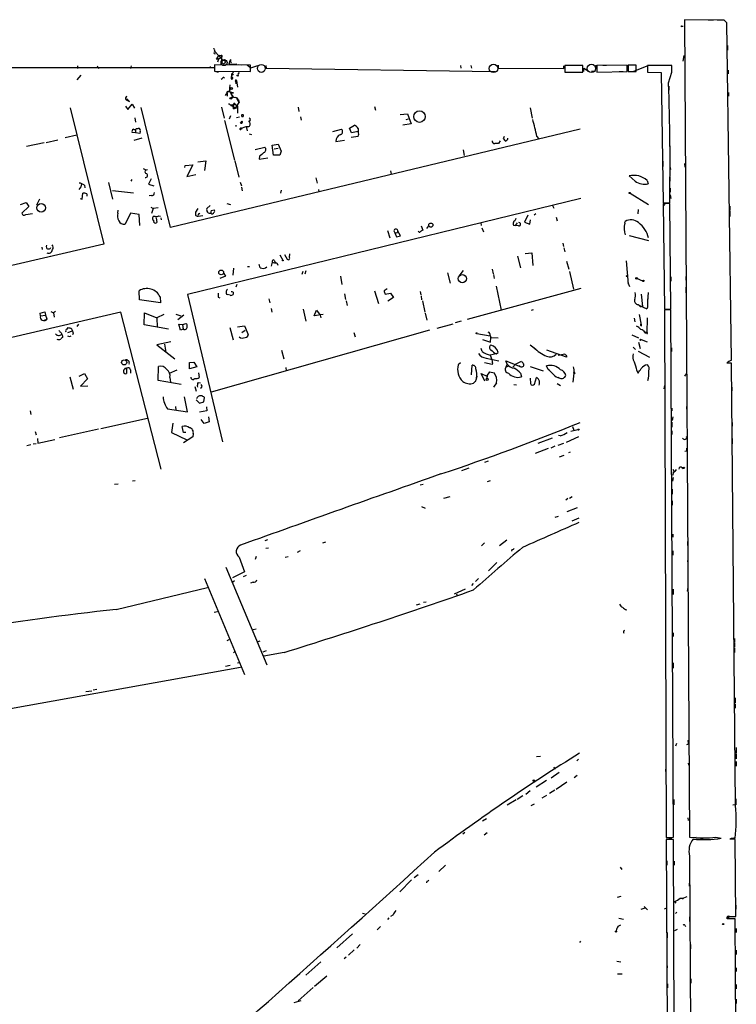
# Model space of a CAD drawing. Extents: x 13 to 23297, y -23051 to 936.
# Drawn here: x 593 to 754, y 713 to 935 of the extents above; entities that cross this region are included whole.
import ezdxf

# ---------------------------------------------------------------- set-up
doc = ezdxf.new("R2010")
doc.units = 0
doc.header["$MEASUREMENT"] = 0
doc.layers.add('MAIN', color=5, linetype='CONTINUOUS')

msp = doc.modelspace()

# ---------------------------------------------------------------- linework, layer by layer
at = {"layer": 'MAIN'}
for p, q in [((741.5107, 933.2807), (741.426, 933.0267)), ((749.554, 934.5507), (742.188, 934.6354)), ((742.188, 934.6354), (743.3733, 750.7394)), ((747.522, 934.6354), (748.7073, 934.6354)), ((751.1627, 934.5507), (749.554, 934.5507)), ((752.7713, 858.0121), (751.7553, 933.9581)), ((751.9247, 928.7934), (751.9247, 927.7774)), ((636.524, 927.6927), (636.6087, 927.4387)), ((636.6087, 927.4387), (638.302, 925.5761)), ((637.4553, 925.9147), (637.2013, 925.0681)), ((637.54, 926.6767), (637.9633, 926.5921)), ((638.1327, 926.2534), (637.8787, 926.1687)), ((637.9633, 926.5921), (638.1327, 925.0681)), ((742.1033, 926.5921), (741.8493, 925.3221)), ((312.42, 923.7134), (636.3547, 923.8827)), ((605.7053, 924.2214), (605.7053, 923.6287)), ((610.108, 924.2214), (610.362, 923.6287)), ((617.728, 924.2214), (617.5587, 923.6287)), ((635.508, 924.1367), (635.5927, 923.7134)), ((644.5673, 924.3907), (636.524, 924.4754)), ((636.524, 924.4754), (636.524, 923.0361)), ((639.9107, 925.4067), (639.7413, 924.6447)), ((639.7413, 924.6447), (641.5193, 924.7294)), ((640.08, 925.6607), (639.9107, 925.4067)), ((641.858, 924.5601), (642.62, 924.4754)), ((643.8053, 924.4754), (644.652, 923.7981)), ((644.5673, 922.9514), (644.5673, 924.3907)), ((644.652, 923.7981), (646.2607, 924.3061)), ((648.0387, 924.3061), (648.1233, 923.7134)), ((648.1233, 923.7134), (699.6007, 922.9514)), ((691.8113, 924.3061), (691.896, 923.7134)), ((694.182, 924.3061), (694.2667, 923.7134)), ((700.278, 924.3907), (700.278, 923.7134)), ((700.278, 923.7134), (715.0947, 923.6287)), ((715.0947, 923.6287), (715.0947, 924.2214)), ((719.328, 924.3061), (715.264, 924.3061)), ((715.264, 924.3061), (715.264, 922.8667)), ((719.328, 922.8667), (719.328, 924.3061)), ((719.582, 922.9514), (719.582, 923.7134)), ((719.582, 923.7134), (720.7673, 922.9514)), ((729.3187, 924.3907), (722.4607, 924.3061)), ((722.4607, 924.3061), (722.4607, 922.8667)), ((723.8153, 924.3907), (724.662, 924.3907)), ((729.3187, 922.9514), (729.3187, 924.3907)), ((731.3507, 924.3907), (729.5727, 924.3907)), ((729.5727, 924.3907), (729.5727, 922.9514)), ((730.6733, 922.9514), (734.2293, 924.3907)), ((731.3507, 922.9514), (731.3507, 924.3907)), ((733.8907, 924.3061), (733.8907, 922.8667)), ((739.394, 924.3061), (733.8907, 924.3061)), ((737.5313, 924.3907), (738.632, 924.3907)), ((739.394, 922.8667), (739.394, 924.3061)), ((605.6207, 921.0887), (606.4673, 922.1894)), ((636.524, 923.0361), (644.5673, 922.9514)), ((636.778, 922.9514), (637.286, 922.8667)), ((640.4187, 922.4434), (640.2493, 921.6814)), ((640.2493, 921.6814), (640.5033, 921.4274)), ((640.4187, 922.4434), (640.7573, 922.8667)), ((640.4187, 921.1734), (640.5033, 921.4274)), ((640.5033, 921.5967), (640.5033, 921.4274)), ((642.0273, 922.7821), (641.7733, 922.3587)), ((715.264, 922.8667), (719.328, 922.8667)), ((722.122, 922.9514), (721.2753, 922.9514)), ((722.4607, 922.8667), (729.3187, 922.9514)), ((727.5407, 922.9514), (728.3873, 922.9514)), ((729.5727, 922.9514), (731.3507, 922.9514)), ((733.8907, 922.8667), (736.9387, 922.7821)), ((736.9387, 922.7821), (737.4467, 893.4027)), ((738.632, 920.4114), (739.394, 922.8667)), ((752.0093, 923.2901), (752.0093, 922.4434)), ((638.2173, 921.3427), (637.9633, 921.1734)), ((639.9107, 919.9881), (639.826, 918.4641)), ((639.9107, 919.4801), (640.08, 919.1414)), ((641.1807, 920.8347), (641.4347, 920.9194)), ((641.1807, 920.8347), (641.2653, 920.2421)), ((641.4347, 920.9194), (641.6887, 919.4801)), ((738.7167, 919.6494), (738.7167, 918.8027)), ((639.318, 918.1254), (639.318, 917.4481)), ((639.4027, 918.3794), (639.826, 918.4641)), ((639.4873, 918.4641), (639.826, 918.4641)), ((640.7573, 918.2101), (639.6567, 918.3794)), ((640.08, 919.1414), (639.826, 918.4641)), ((640.08, 918.2947), (640.2493, 917.8714)), ((640.2493, 917.8714), (640.588, 917.3634)), ((640.2493, 917.1094), (640.588, 917.3634)), ((640.334, 918.1254), (640.7573, 918.2101)), ((738.7167, 917.1941), (738.7167, 916.1781)), ((752.094, 918.2947), (752.094, 917.4481)), ((604.012, 914.8234), (611.632, 884.1741)), ((616.458, 915.1621), (616.966, 914.4001)), ((616.6273, 916.6014), (617.3893, 916.2627)), ((617.3893, 916.2627), (616.7967, 916.8554)), ((616.966, 914.4001), (617.982, 915.6701)), ((617.982, 915.6701), (618.49, 914.7387)), ((626.618, 887.8994), (620.014, 914.9081)), ((638.048, 914.9927), (638.6407, 912.4527)), ((640.1647, 915.5007), (641.096, 915.6701)), ((640.588, 915.2467), (640.7573, 914.9927)), ((640.7573, 915.5854), (640.7573, 914.9927)), ((640.7573, 914.9927), (641.7733, 914.7387)), ((641.0113, 915.8394), (641.096, 915.6701)), ((641.096, 915.6701), (641.6887, 915.2467)), ((641.1807, 914.7387), (642.0273, 916.0087)), ((641.4347, 916.9401), (641.858, 916.6014)), ((641.6887, 915.2467), (641.6887, 913.6381)), ((641.7733, 916.3474), (642.0273, 916.0087)), ((641.858, 916.6014), (642.0273, 916.0087)), ((655.32, 914.9927), (655.4893, 913.9767)), ((672.5073, 915.0774), (672.6767, 914.3154)), ((707.4747, 914.8234), (707.9827, 912.4527)), ((618.5747, 912.5374), (618.744, 911.6061)), ((640.08, 913.0454), (639.826, 912.2834)), ((640.7573, 914.5694), (641.1807, 914.7387)), ((640.9267, 914.6541), (641.1807, 914.7387)), ((641.4347, 912.6221), (642.112, 912.7914)), ((642.7047, 913.2994), (642.874, 913.2994)), ((642.7047, 913.2994), (642.874, 913.2994)), ((655.828, 912.7914), (655.9973, 912.0294)), ((678.2647, 913.2994), (679.8733, 913.4687)), ((679.8733, 913.4687), (680.72, 911.1827)), ((638.7253, 911.9447), (641.0113, 903.0547)), ((641.35, 910.7594), (641.35, 910.9287)), ((642.366, 910.1667), (643.636, 910.5901)), ((642.7047, 910.3361), (642.4507, 909.9974)), ((643.636, 910.5901), (643.8053, 909.6587)), ((666.8347, 910.2514), (668.02, 910.9287)), ((680.72, 911.1827), (678.8573, 910.9287)), ((679.6193, 912.1987), (680.1273, 912.3681)), ((605.536, 908.6427), (602.9113, 908.0501)), ((618.744, 909.1507), (617.982, 909.2354)), ((618.744, 909.9974), (618.744, 909.1507)), ((619.6753, 909.0661), (618.744, 909.1507)), ((618.9133, 910.1667), (619.3367, 910.1667)), ((619.76, 909.4894), (619.6753, 909.0661)), ((718.7353, 909.9974), (626.618, 887.8994)), ((642.4507, 910.2514), (642.4507, 909.9974)), ((644.3133, 908.9814), (644.8213, 908.8121)), ((663.1093, 909.4894), (665.0567, 909.9974)), ((667.3427, 909.1507), (666.8347, 910.2514)), ((668.782, 908.3887), (667.258, 908.1347)), ((668.782, 909.4894), (667.3427, 909.1507)), ((668.782, 910.1667), (668.782, 909.4047)), ((708.9987, 908.3887), (709.3373, 907.8807)), ((598.17, 906.9494), (594.1907, 906.1027)), ((598.5933, 907.0341), (601.218, 907.6267)), ((618.4053, 907.5421), (620.1833, 908.0501)), ((645.668, 905.4254), (647.7847, 905.9334)), ((649.478, 906.4414), (650.8327, 906.6107)), ((649.732, 904.1554), (649.478, 906.4414)), ((650.8327, 906.6107), (651.51, 905.0867)), ((663.7867, 907.2034), (665.734, 907.5421)), ((700.786, 907.3727), (700.3627, 906.7801)), ((701.4633, 907.8807), (701.8867, 907.3727)), ((738.886, 906.2721), (738.886, 905.6794)), ((646.5993, 903.9014), (646.5147, 903.2241)), ((651.1713, 904.1554), (649.732, 904.1554)), ((650.8327, 905.6794), (649.9013, 905.5101)), ((651.51, 905.0867), (651.1713, 904.1554)), ((692.404, 905.3407), (692.658, 904.0707)), ((629.8353, 901.3614), (629.92, 901.8694)), ((629.92, 901.8694), (631.6133, 901.9541)), ((631.6133, 901.9541), (630.2587, 899.3294)), ((632.714, 902.6314), (634.5767, 902.8854)), ((634.5767, 902.8854), (634.238, 900.6841)), ((641.096, 902.8854), (641.9427, 899.2447)), ((646.5147, 903.2241), (648.462, 903.5627)), ((737.362, 902.8007), (737.362, 901.6154)), ((738.886, 901.6154), (739.0553, 900.9381)), ((742.188, 902.2927), (742.2727, 901.4461)), ((620.4373, 901.1921), (621.03, 900.8534)), ((621.03, 900.8534), (621.4533, 900.9381)), ((630.2587, 899.3294), (632.2907, 899.8374)), ((676.0633, 900.5994), (676.2327, 899.9221)), ((731.0967, 898.3134), (729.742, 899.4987)), ((738.886, 899.2447), (738.886, 898.3134)), ((607.2293, 897.3821), (607.314, 896.7894)), ((612.648, 897.9747), (613.5793, 894.2494)), ((617.8973, 898.6521), (617.6433, 898.3134)), ((622.2153, 898.8214), (621.6227, 897.6361)), ((621.6227, 897.6361), (622.808, 897.2974)), ((642.2813, 898.0594), (642.5353, 897.2974)), ((659.2993, 899.0754), (659.5533, 897.8901)), ((733.806, 898.4827), (734.06, 897.7207)), ((606.7213, 894.2494), (606.8907, 895.6041)), ((607.7373, 895.4347), (607.7373, 894.9267)), ((613.5793, 896.1967), (618.236, 895.6887)), ((622.3, 895.0961), (621.792, 895.0114)), ((642.5353, 896.9587), (642.7047, 896.1121)), ((651.51, 896.2814), (651.3407, 895.6041)), ((659.892, 896.4507), (659.9767, 895.9427)), ((729.996, 895.6041), (734.1447, 893.0641)), ((738.9707, 896.7047), (738.9707, 895.8581)), ((738.9707, 895.2654), (739.14, 894.4187)), ((592.836, 893.0641), (594.106, 893.4874)), ((594.6987, 892.6407), (593.1747, 891.1167)), ((594.106, 893.4874), (594.6987, 892.6407)), ((597.154, 894.2494), (596.4767, 892.8947)), ((606.298, 894.4187), (606.7213, 894.2494)), ((718.9047, 894.4187), (630.428, 872.8287)), ((635.508, 892.8101), (634.746, 892.1327)), ((639.2333, 893.3181), (640.08, 893.0641)), ((712.5547, 892.8101), (712.8087, 892.2174)), ((737.4467, 893.4027), (738.886, 893.4027)), ((737.4467, 892.7254), (738.124, 893.4027)), ((738.886, 893.3181), (737.4467, 893.3181)), ((737.4467, 893.3181), (737.7007, 869.5267)), ((739.14, 869.5267), (738.886, 893.3181)), ((752.4327, 892.7254), (752.4327, 891.7094)), ((594.0213, 890.7781), (595.5453, 891.0321)), ((614.7647, 891.1167), (614.8493, 891.7941)), ((617.5587, 891.1167), (616.3733, 888.6614)), ((619.506, 890.7781), (617.5587, 891.1167)), ((619.6753, 888.3227), (619.506, 890.7781)), ((622.1307, 892.4714), (622.7233, 892.1327)), ((622.7233, 892.1327), (622.3, 891.0321)), ((623.824, 892.3021), (622.7233, 892.1327)), ((623.9933, 890.5241), (624.332, 890.4394)), ((632.714, 892.1327), (632.206, 891.3707)), ((632.7987, 890.4394), (633.8993, 890.6087)), ((632.968, 890.9474), (633.222, 891.1167)), ((635.762, 891.7094), (636.4393, 891.8787)), ((706.9667, 890.6934), (706.2047, 889.0847)), ((708.7447, 890.9474), (708.406, 890.6934)), ((731.774, 891.9634), (731.6893, 890.9474)), ((737.4467, 891.2861), (737.4467, 890.4394)), ((752.4327, 891.5401), (752.4327, 890.3547)), ((622.808, 889.4234), (622.6387, 889.6774)), ((623.4007, 890.1007), (623.4853, 889.0001)), ((624.4167, 890.1007), (624.5013, 889.5927)), ((683.006, 888.2381), (683.3447, 887.3067)), ((684.276, 887.6454), (684.6993, 888.2381)), ((696.3833, 888.9154), (696.468, 888.3227)), ((703.7493, 888.4074), (704.088, 888.3227)), ((704.596, 888.9154), (704.088, 888.3227)), ((704.85, 888.2381), (704.088, 888.3227)), ((706.2047, 889.0847), (707.39, 888.6614)), ((707.39, 888.6614), (707.5593, 889.5927)), ((713.3167, 890.1854), (713.5707, 889.4234)), ((728.8107, 888.8307), (728.8953, 889.2541)), ((675.386, 887.2221), (675.894, 885.5287)), ((677.0793, 886.7141), (677.418, 885.7827)), ((677.418, 885.7827), (678.3493, 886.0367)), ((677.672, 886.7987), (677.7567, 887.0527)), ((678.3493, 886.0367), (677.7567, 887.0527)), ((696.6373, 887.8147), (696.976, 886.8834)), ((729.742, 886.1214), (734.1447, 884.9361)), ((611.632, 884.1741), (505.5447, 859.4514)), ((714.8407, 884.3434), (715.01, 883.5814)), ((597.662, 883.4967), (597.7467, 882.9041)), ((651.1713, 881.7187), (651.8487, 880.5334)), ((652.272, 881.8034), (652.8647, 880.7874)), ((653.3727, 881.1261), (653.4573, 881.9727)), ((706.374, 882.0574), (707.898, 882.2267)), ((707.898, 882.2267), (708.0673, 879.3481)), ((715.0947, 883.3274), (715.264, 882.3961)), ((646.7687, 878.8401), (646.5147, 879.6021)), ((649.478, 880.1101), (649.224, 879.1787)), ((649.9013, 880.5334), (650.1553, 880.0254)), ((650.494, 879.9407), (650.748, 879.4327)), ((704.6807, 881.4647), (705.358, 878.8401)), ((715.6873, 880.2794), (716.1953, 878.5014)), ((729.0647, 880.3641), (729.5727, 875.1147)), ((638.556, 877.5701), (638.9793, 876.9774)), ((640.7573, 878.7554), (640.588, 877.1467)), ((643.89, 879.0941), (644.398, 879.0941)), ((656.336, 877.9934), (656.1667, 877.3161)), ((657.0133, 878.1627), (656.844, 877.4007)), ((688.9327, 877.6547), (689.5253, 875.3687)), ((692.404, 878.2474), (691.4727, 876.9774)), ((698.9233, 878.5014), (699.1773, 877.4854)), ((699.262, 877.3161), (699.4313, 876.3847)), ((716.3647, 877.9934), (717.2113, 874.0141)), ((638.9793, 876.9774), (637.7093, 876.3847)), ((641.5193, 875.0301), (641.2653, 874.4374)), ((664.8027, 876.9774), (665.1413, 875.0301)), ((729.488, 875.5381), (729.8267, 874.6067)), ((731.6047, 876.3847), (732.79, 875.8767)), ((739.14, 876.8081), (739.14, 875.7921)), ((742.5267, 876.8927), (742.5267, 876.0461)), ((619.5907, 871.6434), (619.506, 873.6754)), ((630.428, 872.8287), (638.302, 839.6394)), ((639.9953, 872.6594), (639.318, 872.8287)), ((640.6727, 873.3367), (640.6727, 872.8287)), ((665.734, 872.9981), (665.988, 871.7281)), ((672.5073, 873.6754), (673.354, 870.7967)), ((675.3013, 874.0987), (674.624, 873.6754)), ((674.878, 872.9134), (676.0633, 873.0827)), ((676.0633, 873.0827), (676.7407, 872.1514)), ((682.752, 873.5061), (682.9213, 872.7441)), ((693.42, 867.2407), (718.9893, 874.2681)), ((699.8547, 874.6914), (700.9553, 869.2727)), ((732.4513, 872.9134), (732.79, 870.1194)), ((734.06, 873.2521), (733.8907, 871.3894)), ((742.5267, 874.4374), (742.5267, 873.1674)), ((624.332, 870.9661), (619.5907, 871.6434)), ((624.2473, 872.3207), (624.332, 870.9661)), ((637.286, 872.2361), (637.7093, 872.0667)), ((648.716, 871.8127), (648.97, 870.9661)), ((666.0727, 871.3894), (666.3267, 870.3734)), ((676.7407, 872.1514), (675.4707, 871.3047)), ((683.006, 872.4901), (683.0907, 871.6434)), ((683.26, 871.3894), (683.768, 868.8494)), ((731.774, 870.5427), (732.282, 870.2887)), ((733.9753, 871.9821), (733.8907, 871.3894)), ((733.8907, 871.3894), (733.8907, 870.7967)), ((733.8907, 871.3894), (733.8907, 869.9501)), ((615.442, 868.8494), (509.27, 844.2961)), ((597.2387, 868.5954), (598.3393, 868.9341)), ((597.3233, 868.0027), (597.2387, 868.5954)), ((598.3393, 868.9341), (598.5087, 868.1721)), ((599.694, 869.0187), (600.2867, 868.6801)), ((600.71, 869.0187), (600.2867, 868.6801)), ((600.2867, 868.6801), (600.456, 867.7487)), ((624.5013, 833.5434), (615.442, 868.8494)), ((620.6913, 865.9707), (620.776, 868.6801)), ((620.776, 868.6801), (623.4853, 867.5794)), ((625.094, 868.3414), (623.4853, 867.5794)), ((627.8033, 868.4261), (628.904, 868.0027)), ((649.224, 869.6961), (649.3933, 868.8494)), ((656.4207, 869.5267), (657.0133, 866.8174)), ((658.876, 868.0027), (659.4687, 869.2727)), ((660.908, 868.3414), (658.876, 868.0027)), ((659.4687, 869.2727), (660.2307, 868.1721)), ((683.8527, 868.5954), (684.276, 867.0714)), ((708.152, 869.3574), (707.7287, 869.1881)), ((732.028, 868.3414), (732.4513, 865.9707)), ((732.282, 870.2887), (733.7213, 869.6114)), ((733.8907, 869.9501), (733.7213, 869.6114)), ((737.7007, 869.5267), (739.14, 869.5267)), ((739.14, 869.3574), (737.7007, 869.3574)), ((737.7007, 869.3574), (738.124, 750.6547)), ((737.7853, 869.5267), (738.378, 869.5267)), ((739.7327, 750.7394), (739.14, 869.3574)), ((597.3233, 868.0027), (598.5087, 868.1721)), ((598.5933, 866.9867), (598.3393, 867.1561)), ((598.5087, 868.1721), (598.7627, 867.3254)), ((605.8747, 866.1401), (605.536, 865.6321)), ((623.4853, 867.5794), (623.57, 865.4627)), ((629.5813, 868.1721), (628.2267, 867.1561)), ((628.8193, 864.7854), (628.4807, 866.1401)), ((628.4807, 866.1401), (629.3273, 866.0554)), ((629.3273, 866.0554), (630.0893, 866.3094)), ((629.3273, 866.0554), (629.412, 865.0394)), ((660.2307, 868.1721), (660.4, 867.5794)), ((686.562, 865.2087), (690.2027, 866.2247)), ((691.9807, 866.8174), (690.626, 866.4787)), ((730.9273, 867.4947), (731.012, 866.6481)), ((732.3667, 866.1401), (732.4513, 865.9707)), ((733.806, 867.5794), (733.7213, 864.1081)), ((603.3347, 865.0394), (603.5887, 865.3781)), ((603.504, 864.2774), (604.52, 864.6161)), ((604.266, 865.2087), (604.52, 864.6161)), ((604.6893, 864.1081), (604.52, 863.7694)), ((626.11, 865.0394), (620.6913, 865.9707)), ((629.412, 865.0394), (628.8193, 864.7854)), ((684.8687, 864.7854), (635.762, 850.8154)), ((639.9107, 865.3781), (640.6727, 862.5841)), ((641.6887, 865.5474), (643.2127, 865.8014)), ((642.62, 864.2774), (643.382, 864.7854)), ((643.2127, 865.8014), (644.0593, 863.8541)), ((667.8507, 864.2774), (668.1047, 863.2614)), ((695.5367, 864.0234), (698.5, 863.5154)), ((732.536, 865.8014), (732.4513, 865.9707)), ((733.044, 864.6161), (733.298, 864.3621)), ((733.298, 864.3621), (733.806, 864.3621)), ((733.298, 864.1927), (733.7213, 864.1081)), ((733.8907, 864.1081), (733.806, 864.3621)), ((737.7007, 865.3781), (737.7007, 864.1927)), ((602.3187, 863.5154), (602.3187, 863.1767)), ((603.9273, 863.3461), (604.266, 863.5154)), ((626.7027, 862.1607), (623.4853, 861.4834)), ((625.2633, 861.6527), (625.5173, 859.8747)), ((696.8067, 862.6687), (698.5847, 862.0761)), ((698.5, 863.6001), (698.6693, 863.1767)), ((698.5847, 862.0761), (698.6693, 863.1767)), ((698.6693, 863.1767), (700.278, 863.0921)), ((730.3347, 863.7694), (731.8587, 863.0921)), ((731.8587, 862.0761), (732.282, 860.6367)), ((732.4513, 862.6687), (733.806, 862.1607)), ((623.4853, 861.4834), (627.5493, 858.3507)), ((651.5947, 860.2981), (652.1027, 858.3507)), ((696.722, 859.9594), (696.468, 860.6367)), ((699.8547, 859.4514), (698.5, 859.1974)), ((699.8547, 859.4514), (700.278, 859.7901)), ((707.4747, 861.4834), (708.7447, 860.5521)), ((715.6873, 858.6894), (711.2847, 860.2981)), ((713.8247, 859.1974), (715.264, 859.4514)), ((730.6733, 860.9754), (731.1813, 860.4674)), ((731.774, 860.0441), (734.314, 858.6894)), ((739.3093, 860.8061), (739.3093, 859.9594)), ((742.696, 860.0441), (742.696, 859.3667)), ((630.8513, 857.5041), (631.8673, 857.5887)), ((630.8513, 856.0647), (630.8513, 857.5041)), ((631.8673, 857.5887), (632.5447, 856.5727)), ((691.8113, 857.4194), (691.3033, 856.9961)), ((698.9233, 857.0807), (697.23, 857.4194)), ((697.5687, 858.5201), (700.4473, 857.9274)), ((699.008, 857.3347), (698.9233, 857.0807)), ((702.31, 857.1654), (702.056, 857.9274)), ((702.056, 857.9274), (705.2733, 856.6574)), ((702.31, 857.1654), (702.056, 856.4881)), ((704.1727, 857.1654), (703.58, 856.4881)), ((704.1727, 857.1654), (705.5273, 857.8427)), ((715.6873, 859.0281), (715.6873, 858.6894)), ((752.7713, 857.3347), (751.7553, 857.3347)), ((753.7027, 757.8514), (752.7713, 857.3347)), ((606.044, 854.4561), (607.2293, 855.0487)), ((607.2293, 855.0487), (607.9067, 853.8634)), ((616.3733, 856.2341), (616.712, 856.2341)), ((616.712, 856.2341), (616.712, 855.0487)), ((617.5587, 855.8954), (617.5587, 855.1334)), ((623.824, 853.4401), (623.9087, 856.6574)), ((626.364, 855.1334), (628.0573, 855.8954)), ((632.5447, 856.5727), (630.8513, 856.0647)), ((632.8833, 855.2181), (633.0527, 854.1174)), ((652.526, 856.4034), (652.6107, 855.6414)), ((694.2667, 854.7101), (694.436, 856.9114)), ((697.3147, 853.3554), (696.468, 855.0487)), ((696.468, 855.0487), (697.738, 854.4561)), ((697.738, 854.4561), (698.4153, 855.3874)), ((698.4153, 855.3874), (699.4313, 855.2181)), ((702.056, 856.4881), (702.7333, 856.7421)), ((704.9347, 856.8267), (705.2733, 856.6574)), ((705.358, 855.1334), (705.5273, 854.2867)), ((707.4747, 856.6574), (710.438, 855.6414)), ((711.5387, 855.9801), (711.2, 856.7421)), ((717.296, 855.1334), (717.1267, 853.1014)), ((717.55, 855.0487), (717.3807, 854.9641)), ((731.4353, 855.8107), (731.774, 855.1334)), ((742.6113, 854.9641), (742.188, 854.4561)), ((603.9273, 854.2867), (604.6893, 851.4927)), ((607.9067, 853.8634), (606.3827, 852.1701)), ((628.9887, 852.5934), (623.824, 853.4401)), ((626.4487, 854.1174), (626.618, 853.1014)), ((632.7987, 853.0167), (633.3067, 852.9321)), ((695.5367, 854.4561), (695.452, 854.0327)), ((697.8227, 854.6254), (697.738, 853.9481)), ((699.9393, 852.9321), (699.262, 852.0007)), ((707.4747, 854.0327), (707.5593, 852.7627)), ((708.4907, 852.6781), (708.914, 854.1174)), ((713.5707, 852.7627), (714.3327, 852.3394)), ((713.74, 854.2021), (714.1633, 854.0327)), ((606.3827, 852.1701), (607.9913, 852.2547)), ((632.0367, 852.0854), (632.3753, 851.0694)), ((703.834, 852.5934), (704.4267, 852.5087)), ((737.7007, 852.3394), (737.5313, 851.5774)), ((737.7853, 851.1541), (737.7853, 849.9687)), ((752.856, 852.0007), (752.856, 851.1541)), ((630.428, 846.4127), (629.7507, 849.7994)), ((632.3753, 849.1221), (633.1373, 848.3601)), ((633.1373, 848.3601), (634.0687, 848.6987)), ((634.0687, 848.6987), (634.238, 849.6301)), ((595.0373, 846.6667), (595.2067, 845.8201)), ((625.9407, 847.0901), (630.428, 846.4127)), ((627.7187, 847.5981), (627.8033, 846.8361)), ((634.746, 846.6667), (633.1373, 846.3281)), ((634.6613, 847.5134), (634.746, 846.6667)), ((739.394, 847.2594), (739.394, 846.6667)), ((742.696, 847.5981), (742.696, 847.0054)), ((610.9547, 842.6874), (621.4533, 844.9734)), ((627.126, 843.8727), (626.7873, 841.7561)), ((634.1533, 843.7881), (633.476, 844.7194)), ((635.254, 844.2114), (634.1533, 843.7881)), ((635.1693, 845.3121), (635.254, 844.2114)), ((739.394, 844.1267), (739.394, 842.9414)), ((739.5633, 845.3121), (739.4787, 844.4654)), ((752.9407, 844.0421), (752.9407, 843.1954)), ((596.138, 842.0101), (596.392, 841.2481)), ((610.362, 842.5181), (601.6413, 840.5707)), ((626.7873, 841.7561), (630.2587, 840.1474)), ((629.4967, 841.7561), (629.2427, 843.1107)), ((630.0047, 841.7561), (629.4967, 841.7561)), ((716.6187, 842.0947), (718.2273, 842.4334)), ((717.042, 843.1107), (717.296, 842.2641)), ((739.394, 842.1794), (739.394, 841.3327)), ((596.646, 840.4014), (596.7307, 839.3854)), ((596.7307, 839.3854), (600.5407, 840.2321)), ((631.6133, 840.8247), (629.4967, 839.4701)), ((631.698, 841.5021), (631.6133, 840.8247)), ((712.47, 840.4861), (709.2527, 839.3007)), ((714.248, 840.9941), (713.9093, 841.0787)), ((718.3967, 840.8247), (715.6027, 839.5547)), ((752.9407, 840.4014), (752.9407, 839.2161)), ((594.2753, 838.8774), (595.2067, 839.0467)), ((595.7147, 839.2161), (596.392, 839.3007)), ((711.5387, 838.2001), (708.66, 837.0147)), ((713.0627, 838.7081), (712.1313, 838.2847)), ((715.01, 839.3007), (713.74, 838.8774)), ((716.534, 837.3534), (716.1107, 837.1841)), ((742.696, 837.6074), (742.2727, 837.5227)), ((697.3147, 835.0674), (698.1613, 835.4061)), ((714.0787, 836.3374), (715.1793, 836.6761)), ((692.15, 833.2047), (693.7587, 833.7974)), ((739.5633, 833.5434), (739.902, 833.0354)), ((739.648, 832.8661), (739.5633, 832.1887)), ((741.68, 833.7974), (741.934, 833.7127)), ((618.0667, 830.9187), (618.6593, 831.0034)), ((698.5, 830.9187), (697.8227, 830.6647)), ((739.5633, 830.8341), (739.7327, 831.6807)), ((614.0027, 830.1567), (614.8493, 830.2414)), ((683.4293, 830.0721), (682.752, 829.9027)), ((739.4787, 829.0561), (739.4787, 827.8707)), ((688.086, 827.0241), (689.5253, 827.3627)), ((715.9413, 826.9394), (715.518, 826.5161)), ((716.3647, 827.0241), (716.9573, 827.3627)), ((739.4787, 826.4314), (739.4787, 825.4154)), ((683.0907, 825.1614), (683.8527, 824.7381)), ((715.8567, 823.9761), (718.1427, 824.9074)), ((713.8247, 822.8754), (713.0627, 822.6214)), ((718.4813, 822.5367), (716.8727, 821.8594)), ((648.3773, 817.6261), (647.7847, 817.3721)), ((702.2253, 817.5414), (700.6167, 816.2714)), ((739.5633, 818.8961), (739.5633, 818.2187)), ((648.6313, 815.7634), (648.0387, 815.6787)), ((655.7433, 815.1707), (655.066, 814.7474)), ((660.8233, 816.9487), (661.5007, 817.2027)), ((697.23, 816.9487), (696.5527, 816.2714)), ((703.4107, 815.4247), (703.326, 815.0861)), ((737.87, 815.4247), (737.87, 814.4087)), ((739.5633, 815.1707), (739.5633, 814.1547)), ((742.8653, 817.2874), (742.8653, 816.3561)), ((642.0273, 813.7314), (643.2127, 810.4294)), ((645.8373, 813.9007), (645.668, 813.2234)), ((653.034, 813.8161), (652.3567, 813.6467)), ((742.8653, 812.9694), (742.95, 812.2074)), ((742.95, 813.9007), (742.95, 813.0541)), ((639.064, 811.4454), (648.2927, 789.5167)), ((700.024, 812.5461), (698.1613, 810.6834)), ((634.238, 808.9054), (643.2127, 787.3154)), ((643.2127, 810.4294), (640.5033, 809.0747)), ((643.636, 809.5827), (642.9587, 809.3287)), ((695.8753, 808.9054), (695.198, 808.2281)), ((614.3413, 801.9627), (634.9153, 806.8734)), ((641.0113, 808.3974), (640.588, 808.1434)), ((645.16, 808.1434), (644.5673, 807.8894)), ((692.912, 806.5347), (690.372, 805.4341)), ((694.69, 807.8047), (694.2667, 807.3814)), ((739.648, 806.5347), (739.648, 805.3494)), ((742.95, 806.9581), (742.7807, 806.1114)), ((690.9647, 805.5187), (691.0493, 804.9261)), ((681.9053, 802.9787), (682.752, 803.2327)), ((683.514, 803.5714), (684.1067, 803.6561)), ((743.0347, 802.9787), (743.0347, 802.0474)), ((637.2013, 801.4547), (636.4393, 801.2854)), ((645.8373, 797.5601), (645.16, 797.3907)), ((639.318, 795.0201), (639.826, 795.1894)), ((739.648, 796.7134), (739.648, 795.8667)), ((753.4487, 795.4434), (753.4487, 794.5967)), ((646.684, 794.8507), (646.2607, 794.6814)), ((753.4487, 794.4274), (753.4487, 793.5807)), ((753.4487, 793.3267), (753.4487, 792.3107)), ((640.7573, 792.2261), (641.096, 792.4801)), ((648.1233, 792.6494), (647.3613, 792.3954)), ((652.1873, 792.3107), (647.6153, 791.4641)), ((563.2873, 774.7847), (642.366, 789.0087)), ((638.9793, 789.1781), (639.9953, 789.4321)), ((641.6887, 789.9401), (642.0273, 790.0247)), ((739.648, 789.9401), (739.648, 788.7547)), ((607.568, 783.5054), (608.9227, 783.6747)), ((610.0233, 783.9287), (609.1767, 783.8441)), ((753.618, 782.0661), (753.618, 780.8807)), ((738.0393, 780.2881), (738.0393, 779.2721)), ((753.618, 780.6267), (753.618, 779.7801)), ((743.204, 776.1394), (743.204, 775.1234)), ((740.41, 771.8214), (740.156, 771.2287)), ((743.1193, 771.6521), (742.696, 771.4827)), ((753.872, 770.8901), (753.872, 769.7047)), ((708.914, 768.8581), (709.8453, 768.9427)), ((753.872, 769.5354), (753.872, 768.3501)), ((712.8087, 766.5721), (713.0627, 766.0641)), ((718.3967, 768.2654), (717.9733, 767.9267)), ((743.0347, 767.4187), (743.1193, 766.9107)), ((753.872, 767.7574), (753.872, 766.7414)), ((713.994, 765.3021), (712.216, 764.0321)), ((718.058, 764.6247), (717.3807, 764.1167)), ((737.9547, 766.0641), (738.0393, 764.8787)), ((711.2, 763.5241), (708.8293, 762.0001)), ((715.772, 763.1007), (713.3167, 761.4921)), ((743.2887, 763.7781), (743.2887, 762.7621)), ((705.866, 760.0527), (704.596, 759.2061)), ((707.4747, 761.1534), (706.5433, 760.3067)), ((711.2, 760.1374), (710.0993, 759.5447)), ((713.0627, 761.3227), (711.8773, 760.5607)), ((704.342, 759.1214), (702.31, 757.9361)), ((707.7287, 757.8514), (708.4907, 758.2747)), ((738.124, 757.9361), (738.124, 756.9201)), ((739.8173, 759.2061), (739.8173, 758.0207)), ((753.7873, 758.0207), (753.11, 757.9361)), ((697.6533, 754.8881), (696.8067, 754.3801)), ((742.95, 755.0574), (743.0347, 754.4647)), ((692.3193, 751.5014), (692.8273, 751.8401)), ((697.8227, 751.7554), (697.1453, 751.1627)), ((739.7327, 750.2314), (738.124, 750.2314)), ((738.124, 750.2314), (738.8013, 620.4374)), ((738.7167, 750.4854), (739.648, 750.3161)), ((739.394, 750.6547), (739.7327, 750.7394)), ((740.2407, 620.4374), (739.7327, 750.2314)), ((743.7967, 750.6547), (744.8127, 750.7394)), ((745.49, 750.5701), (746.4213, 750.4007)), ((749.3, 750.7394), (750.4853, 750.4854)), ((753.618, 750.2314), (752.4327, 750.3161)), ((753.7873, 732.8747), (753.618, 750.2314)), ((743.3733, 746.5061), (744.5587, 540.3427)), ((688.4247, 744.4741), (686.9853, 743.0347)), ((738.2087, 745.4054), (738.2087, 744.4741)), ((739.902, 745.3207), (739.902, 744.4741)), ((681.3973, 741.6801), (682.3287, 742.3574)), ((727.71, 743.9661), (728.1333, 743.4581)), ((680.8047, 741.1721), (678.18, 738.4627)), ((684.276, 740.8334), (684.1913, 740.4947)), ((743.2887, 740.4101), (743.2887, 739.7327)), ((727.1173, 737.2774), (727.964, 737.4467)), ((739.9867, 736.2614), (740.2407, 735.9227)), ((741.934, 736.9387), (742.0187, 737.1081)), ((753.7873, 735.4147), (753.7873, 734.5681)), ((669.798, 733.6367), (670.3907, 733.4674)), ((676.5713, 733.2134), (676.0633, 732.8747)), ((733.298, 734.7374), (732.3667, 734.4834)), ((733.1287, 735.1607), (733.8907, 734.3987)), ((737.7007, 734.6527), (738.124, 734.7374)), ((740.4947, 733.8907), (740.156, 733.5521)), ((675.7247, 732.6207), (675.386, 732.1974)), ((727.2867, 730.7581), (727.8793, 731.0121)), ((727.456, 732.5361), (728.472, 732.2821)), ((742.2727, 730.9274), (742.442, 730.6734)), ((743.3733, 732.7901), (743.3733, 731.7741)), ((751.9247, 732.3667), (751.7553, 732.4514)), ((751.84, 732.5361), (752.348, 732.8747)), ((752.348, 732.8747), (753.7873, 732.8747)), ((753.872, 685.1227), (753.618, 732.3667)), ((667.512, 728.9801), (664.0407, 725.8474)), ((673.1, 729.9114), (673.862, 730.6734)), ((738.2933, 729.3187), (738.2933, 728.1334)), ((740.5793, 729.9961), (739.9867, 729.6574)), ((753.872, 730.1654), (753.872, 729.3187)), ((669.29, 726.6094), (668.528, 725.7627)), ((718.82, 727.3714), (718.566, 727.0327)), ((743.5427, 726.6094), (743.5427, 725.5934)), ((667.9353, 725.4241), (666.6653, 724.2387)), ((753.872, 725.3394), (753.872, 724.3234)), ((660.4, 722.7147), (657.0133, 719.6667)), ((666.0727, 723.7307), (665.6493, 723.3921)), ((727.0327, 722.8841), (727.8793, 722.7147)), ((738.2087, 722.3761), (738.2933, 721.3601)), ((727.1173, 720.0054), (728.218, 720.0054)), ((753.872, 721.3601), (753.872, 720.5134)), ((661.7547, 719.4974), (658.9607, 717.1267)), ((738.378, 717.7194), (738.378, 716.8727)), ((743.6273, 718.9047), (743.6273, 717.8887)), ((753.872, 717.6347), (753.872, 716.6187)), ((658.7067, 716.9574), (655.32, 713.9094)), ((654.3887, 713.5707), (655.9973, 713.9941)), ((753.872, 714.3327), (753.872, 713.3167))]:
    msp.add_line(p, q, dxfattribs=at)
for centre, radius in [((638.6406, 924.9835), 0.6826), ((638.5136, 925.1105), 0.3833), ((640.5245, 922.3376), 0.1496), ((641.7098, 922.0836), 0.1496), ((640.3057, 919.1697), 0.2275), ((640.1646, 916.9401), 0.1893), ((682.6034, 912.8409), 1.2962), ((642.5353, 911.4368), 0.1693), ((642.6199, 911.6696), 0.1058), ((729.869, 895.6464), 0.1338), ((597.4731, 892.3006), 0.9637), ((685.1561, 888.4217), 0.473), ((651.8486, 880.4488), 0.0846), ((637.9974, 877.7842), 0.54), ((692.2504, 876.3818), 0.9255), ((729.2198, 876.9633), 0.0997), ((731.4353, 876.4694), 0.1893), ((732.9593, 875.8768), 0.1693), ((732.3243, 870.1618), 0.1338), ((695.4519, 864.1081), 0.1197), ((732.3243, 862.6264), 0.1338), ((616.1678, 857.5517), 0.5659), ((697.8226, 853.7111), 0.2517), ((718.3755, 842.4123), 0.1496), ((742.0398, 833.8186), 0.1496), ((708.3001, 763.4606), 0.1496), ((726.821, 729.5305), 0.1338)]:
    msp.add_circle(centre, radius, dxfattribs=at)
at = {"layer": 'MAIN', "color": 5}
for centre, radius in [((647.0226, 923.6711), 0.8828), ((699.2619, 923.6711), 0.949), ((721.2753, 923.6711), 0.949)]:
    msp.add_circle(centre, radius, dxfattribs=at)
at = {"layer": 'MAIN', "color": 0}
msp.add_circle((750.9086, 731.2097), 0.1411, dxfattribs=at)
at = {"layer": 'MAIN'}
for centre, radius, start, end in [((741.8494, 933.8743), 0.6835, 240.291514, 277.110459), ((752.4756, 935.271), 1.4975, 208.750617, 241.249383), ((636.3546, 927.862), 0.2395, 315.016916, 134.983084), ((636.6087, 927.1848), 0.2434, 90, 270), ((635.5071, 927.6089), 2.2365, 307.310547, 335.365858), ((637.1167, 926.7616), 0.9655, 254.747484, 322.114086), ((638.0479, 926.4227), 0.1894, 296.605648, 116.537987), ((640.8424, 925.4915), 0.7809, 167.487108, 229.38279), ((716.9232, 924.6109), 5.4572, 342.296487, 357.687486), ((638.5016, 921.3366), 0.2843, 38.11535, 178.770838), ((640.588, 921.5121), 0.3787, 153.441716, 243.441716), ((640.3763, 921.6391), 0.1339, 341.537987, 161.578587), ((641.2936, 920.9194), 0.1411, 0, 216.878017), ((245.166, 902.2651), 493.7995, 358.971637, 2.105997), ((616.8878, 916.9433), 0.4299, 102.235327, 232.695547), ((634.2252, 920.7576), 5.6976, 326.554257, 335.329089), ((639.4873, 918.2524), 0.2116, 90, 216.875312), ((639.8472, 918.2313), 0.2413, 15.234291, 142.137512), ((640.2917, 917.9984), 0.1339, 71.578587, 251.537987), ((641.2992, 918.2045), 1.1015, 197.602583, 263.824094), ((640.3869, 917.2788), 0.2182, 230.913782, 22.81582), ((641.2865, 916.5803), 0.5396, 334.432122, 101.30785), ((639.3177, 914.5692), 1.1519, 36.026276, 72.884837), ((640.1954, 914.6771), 0.5721, 349.14965, 84.594322), ((725.3776, 873.0761), 94.6976, 153.327176, 153.556278), ((640.842, 914.8234), 0.1893, 116.578587, 296.578587), ((641.0538, 915.5429), 0.2995, 98.157154, 171.842846), ((642.7893, 913.0722), 0.2425, 110.423275, 69.55458), ((641.0386, 910.6748), 0.3227, 344.78381, 15.199056), ((643.8478, 912.1565), 1.5806, 262.299482, 290.370222), ((644.271, 912.1564), 0.2993, 261.875312, 81.875312), ((643.6751, 911.1762), 0.8799, 325.249656, 51.010693), ((666.7083, 908.855), 2.4537, 32.315026, 57.684974), ((672.0571, 901.3767), 37.6012, 10.747632, 16.726887), ((618.4901, 909.4894), 0.5681, 116.574073, 206.56054), ((618.5182, 910.3078), 0.4195, 227.724474, 340.347095), ((619.4105, 909.7419), 0.4312, 324.15337, 99.855561), ((642.3364, 910.0461), 0.1242, 76.209948, 336.922516), ((642.4084, 910.209), 0.0599, 45.067646, 224.932355), ((665.3792, 907.2947), 1.5951, 107.961291, 183.281246), ((664.6349, 909.4529), 0.6888, 291.49862, 52.236644), ((668.126, 908.8967), 0.8297, 322.246149, 37.753851), ((828.5479, 865.7847), 133.8752, 161.443679, 161.672862), ((647.3629, 905.3889), 0.6888, 291.49862, 52.236644), ((699.4577, 907.3145), 0.5376, 173.784574, 276.226022), ((699.9393, 695.1303), 211.6502, 89.885381, 90.114592), ((702.0137, 907.542), 0.2116, 233.124688, 0.027077), ((702.171, 907.8625), 0.325, 279.618844, 18.457247), ((858.7965, 650.3078), 330.662, 129.692107, 129.921274), ((621.3263, 900.4724), 0.4827, 127.87186, 254.745922), ((620.9961, 899.5969), 0.4574, 252.777521, 63.625411), ((730.8426, 892.432), 7.1519, 81.146822, 98.852387), ((730.5596, 894.7464), 4.9496, 49.013245, 73.766327), ((605.9253, 895.9762), 1.9176, 47.153471, 86.451064), ((604.9251, 897.7462), 1.7118, 310.816581, 359.146451), ((733.2323, 901.2865), 3.6606, 234.31003, 283.068174), ((607.0599, 894.2495), 1.3651, 60.249913, 97.11981), ((622.3847, 895.6887), 0.5986, 261.865837, 8.134163), ((593.6693, 891.1256), 0.4947, 181.030888, 315.368588), ((616.9021, 890.4753), 2.2316, 163.296329, 208.123384), ((622.9491, 889.9737), 0.4291, 62.587157, 223.668658), ((623.2737, 891.9204), 1.5708, 265.36267, 297.26486), ((801.5559, 891.032), 169.3502, 179.885409, 180.114558), ((632.6929, 891.0111), 0.5814, 213.124262, 280.484658), ((633.1372, 890.6088), 0.3785, 116.551512, 206.585359), ((635.5121, 891.9001), 0.8006, 163.110886, 281.907824), ((636.6095, 891.2859), 0.9474, 153.448472, 190.287538), ((635.9779, 891.3538), 0.3828, 218.264816, 349.814291), ((636.1277, 891.6208), 0.4045, 304.145878, 39.613322), ((616.1226, 889.9282), 1.2914, 203.010996, 281.194205), ((623.1808, 889.2664), 0.4045, 157.162223, 318.828732), ((704.5589, 888.8033), 0.9012, 143.550995, 206.058953), ((703.5316, 890.0947), 0.8142, 291.80141, 354.460259), ((704.9686, 888.6106), 0.391, 252.339084, 94.974184), ((732.8644, 887.6477), 4.2228, 163.731057, 199.961313), ((730.199, 887.0509), 2.56, 49.586352, 120.614085), ((728.3444, 884.1975), 5.9511, 12.925845, 53.80522), ((677.3095, 887.1004), 0.4497, 353.911641, 239.208867), ((677.2488, 887.6453), 0.9465, 259.683783, 296.559637), ((682.6129, 887.1434), 0.2843, 181.209443, 321.928805), ((767.7406, 760.1375), 152.6259, 123.57026, 123.799443), ((599.1648, 883.6238), 0.5699, 148.672427, 338.196724), ((599.3714, 883.4068), 0.8306, 322.759016, 46.038967), ((599.2178, 882.9026), 0.8149, 236.046653, 0.105465), ((649.7319, 880.2795), 0.3052, 56.289107, 213.710893), ((650.2402, 881.5502), 1.6294, 242.109127, 278.96111), ((653.1187, 880.9567), 0.3053, 213.684862, 33.700477), ((647.404, 880.0652), 1.38, 242.590104, 310.088372), ((621.2435, 870.7822), 3.3748, 27.120824, 120.986758), ((848.9358, 872.6594), 211.6502, 179.885408, 180.114592), ((639.4873, 873.1673), 0.3786, 153.421413, 243.434949), ((639.7718, 873.4894), 0.6415, 125.124454, 193.769814), ((640.207, 873.2521), 0.6294, 250.344339, 317.723862), ((640.3763, 872.9554), 0.483, 52.140624, 105.244715), ((676.1486, 873.7603), 1.527, 183.187323, 213.684864), ((728.6142, 872.5762), 2.5729, 338.742807, 15.230509), ((731.8932, 871.4393), 0.9045, 166.95933, 262.427124), ((740.0721, 870.204), 2.385, 173.883985, 196.498134), ((598.1, 867.7851), 0.8066, 164.349272, 325.25183), ((683.3729, 824.7961), 94.6976, 153.31362, 153.542749), ((629.7082, 865.759), 0.6695, 341.573171, 55.301057), ((732.536, 866.0131), 0.2116, 143.124688, 270), ((601.4277, 864.5431), 0.9383, 220.101891, 312.754257), ((728.7259, 991.4465), 179.6053, 224.885386, 225.114569), ((771.4842, 948.5339), 189.3281, 206.45383, 206.682999), ((603.3558, 864.6796), 0.3604, 93.356192, 220.251293), ((646.2832, 1034.6417), 174.5651, 255.843203, 256.072354), ((731.597, 906.6846), 133.8593, 198.316987, 198.546184), ((629.7418, 865.5424), 0.6015, 236.748506, 0.476263), ((643.4666, 863.7694), 0.5987, 261.876665, 8.132809), ((697.8892, 863.7594), 0.6312, 345.382563, 72.719079), ((729.9951, 863.0061), 3.0695, 39.407873, 62.017332), ((732.2484, 863.86), 1.1011, 17.587464, 83.832202), ((733.806, 864.1081), 0.0847, 180, 0), ((601.472, 863.7275), 1.0621, 246.512404, 293.487596), ((602.6151, 862.4568), 0.7785, 112.378134, 157.605454), ((645.9958, 990.423), 133.8592, 251.453803, 251.683), ((642.7648, 864.1816), 1.1793, 231.289353, 301.55785), ((697.738, 860.7214), 2.2078, 212.469998, 265.602091), ((699.2221, 863.3377), 4.2028, 233.496827, 260.106688), ((698.8811, 860.8907), 0.5504, 112.632677, 247.367323), ((698.2743, 859.395), 2.0423, 11.154776, 78.847976), ((703.1435, 864.8576), 6.328, 225.004482, 238.686238), ((714.4494, 866.8485), 8.5469, 224.19271, 247.654833), ((821.2756, 965.0396), 149.624, 224.885354, 225.114592), ((732.5453, 858.8117), 1.9783, 161.133672, 215.127263), ((616.6293, 857.4019), 0.7156, 340.701641, 103.849822), ((910.3571, 943.4541), 227.997, 201.68798, 201.917149), ((952.9191, 900.167), 257.4985, 189.345902, 189.575088), ((704.3147, 858.7732), 2.5698, 218.730145, 261.135518), ((705.612, 856.9748), 0.4642, 223.140571, 24.240689), ((875.0982, 984.4978), 211.6502, 216.756616, 216.98581), ((711.9802, 860.5461), 1.7825, 244.043018, 318.573073), ((1196.8665, 983.7447), 482.6938, 195.140254, 195.369432), ((753.0763, 856.454), 1.5877, 101.075669, 146.308932), ((617.0208, 855.4841), 0.9908, 130.805138, 185.600694), ((616.5004, 855.472), 0.4732, 190.296185, 296.559637), ((617.0407, 855.8281), 0.5224, 7.402561, 128.993836), ((624.3279, 854.9104), 1.7966, 36.542048, 103.493252), ((624.7016, 854.5366), 1.7966, 346.507492, 53.45985), ((695.1616, 856.0471), 3.9733, 166.181646, 224.328026), ((694.546, 856.1747), 0.7449, 351.50765, 98.49235), ((690.6627, 854.6567), 4.8298, 352.576724, 16.949224), ((697.1219, 853.5055), 2.8751, 348.496222, 36.559815), ((702.6732, 855.9511), 0.8181, 138.974829, 268.283812), ((704.7373, 856.9177), 2.747, 220.507408, 286.713229), ((700.456, 850.2149), 6.9441, 45.096266, 60.089225), ((712.0521, 853.6763), 3.182, 44.216954, 105.532593), ((415.7939, 559.0749), 419.0676, 44.882992, 45.112184), ((713.7531, 854.1663), 1.8237, 14.581088, 71.468679), ((715.4413, 855.7464), 1.9534, 341.710676, 25.024867), ((802.1703, 897.558), 94.6976, 206.443722, 206.672824), ((478.1011, 1024.974), 305.2798, 326.196663, 326.425836), ((734.2492, 854.7398), 2.2846, 99.028169, 141.902638), ((733.044, 856.0648), 1.2587, 340.342808, 47.724168), ((724.0873, 855.6963), 10.1421, 347.146555, 359.689853), ((631.6331, 854.1409), 0.4473, 172.136186, 334.466162), ((632.2908, 855.5566), 1.6284, 261.022983, 297.896356), ((634.2385, 852.2545), 1.6291, 152.104192, 188.962753), ((693.9622, 855.4676), 2.7433, 233.209887, 287.228184), ((695.4941, 852.5513), 0.778, 112.371722, 157.628278), ((693.9274, 854.1176), 1.527, 326.315136, 356.812677), ((708.0445, 852.9355), 0.5151, 199.60294, 330.020584), ((708.8295, 853.5249), 0.5985, 8.116564, 81.883436), ((708.5264, 852.9497), 1.1123, 331.801464, 36.375404), ((714.5864, 856.5722), 2.5745, 223.663829, 260.540971), ((714.6036, 854.8709), 0.9468, 242.2874, 344.971518), ((633.2241, 852.2035), 0.4642, 280.249648, 57.134989), ((629.8035, 850.0838), 4.8871, 183.336169, 217.775962), ((633.3725, 849.108), 0.951, 83.752284, 163.626778), ((633.0704, 848.4258), 1.6774, 45.886457, 76.006836), ((533.9514, 1294.9878), 487.3368, 288.354152, 292.282334), ((629.8241, 841.5724), 1.6445, 51.346721, 110.70407), ((630.6581, 841.794), 1.0801, 344.320566, 79.696102), ((712.0598, 847.6929), 7.0471, 288.089912, 302.601082), ((742.2143, 840.733), 0.513, 208.773601, 20.112884), ((912.0459, 837.946), 169.3502, 179.885409, 180.114558), ((739.4364, 833.9244), 1.0792, 281.306809, 334.436911), ((741.3272, 833.5857), 0.4114, 30.966145, 185.901842), ((3999.5401, -8561.9951), 9961.2086, 109.42076599, 109.69571075), ((2109.1162, -2356.2387), 3468.7203, 113.6349015, 113.8640868), ((642.923, 814.9952), 1.5491, 111.07336, 234.673443), ((1350.3217, 63.313), 990.8929, 130.5766129, 131.4198731), ((703.4782, 815.8737), 0.4541, 261.450515, 345.942335), ((645.3769, 808.7414), 0.6362, 250.063835, 351.86735), ((295.5281, 1944.5798), 1206.2047, 287.1987445, 289.3291219), ((679.1138, 196.4147), 609.0023, 96.105434, 99.3615338), ((728.5989, 803.4443), 1.0177, 196.921424, 253.078576), ((729.509, 803.3384), 1.486, 215.727728, 259.335105), ((728.8436, 796.8673), 0.3732, 108.371821, 219.748558), ((742.1883, 771.9061), 0.9651, 344.739674, 37.882794), ((965.1979, 373.5893), 466.5487, 121.912974, 126.762421), ((718.9143, 754.5679), 34.943, 353.290633, 5.391884), ((1092.487, 758.698), 338.7004, 179.885408, 180.114575), ((738.759, 1068.1543), 317.5002, 269.885408, 270.114592), ((747.5645, 747.6491), 4.3442, 142.126636, 195.254425), ((746.3367, 776.5586), 25.9887, 263.452524, 276.547257), ((746.664, 774.6404), 24.4554, 264.064978, 278.989642), ((753.356, 748.0855), 2.4141, 83.769624, 112.485862), ((-2139.9593, 3856.7219), 4201.6722, 310.8968073, 312.2659129), ((684.2337, 741.3836), 0.5518, 274.396316, 327.536771), ((738.208, 740.6652), 4.7495, 291.99384, 309.934081), ((741.2285, 740.7481), 3.7248, 270.433783, 294.627527), ((741.8071, 737.4044), 0.4827, 232.11877, 285.242626), ((930.9098, 564.3715), 305.2796, 146.192733, 146.421916), ((742.1033, 730.8004), 0.2116, 36.859073, 143.124688), ((752.094, 732.6038), 0.3714, 46.844093, 204.225635), ((752.7713, 309.0671), 423.3004, 89.885395, 90.114592), ((730.0132, 729.0775), 3.2028, 148.350542, 169.56859)]:
    msp.add_arc(centre, radius, start, end, dxfattribs=at)

doc.saveas('drawing.dxf')
